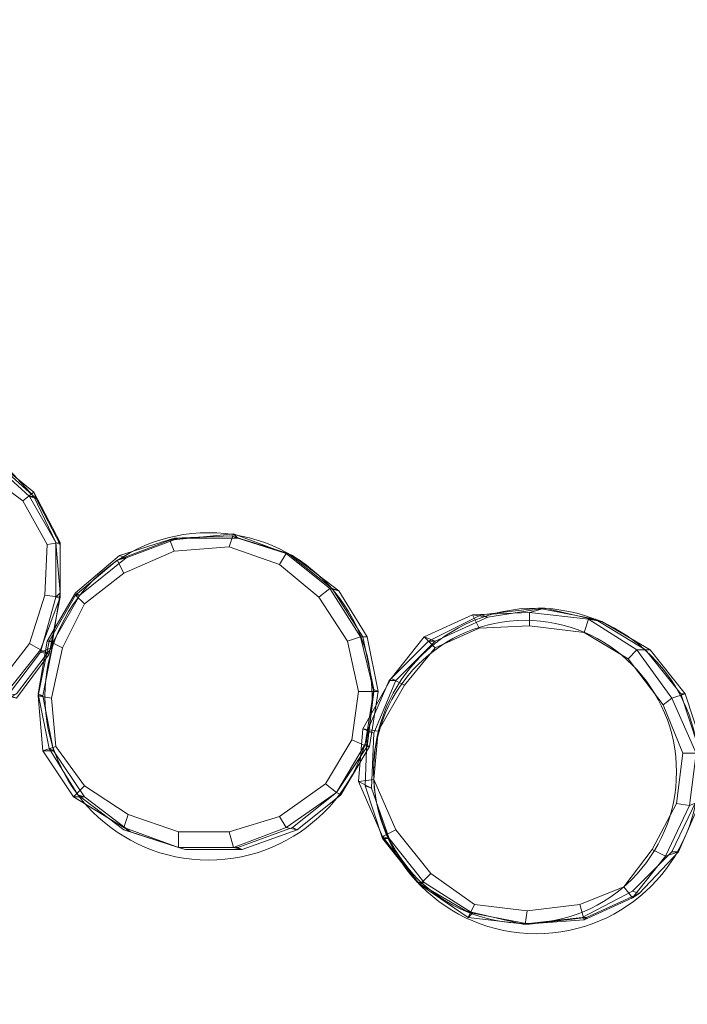
# Model space of a CAD drawing. Units: millimetres. Extents: x 37377 to 46887, y -2624 to 553.
# Drawn here: x 38874 to 39428, y -1079 to -263 of the extents above; entities that cross this region are included whole.
import ezdxf

# ---------------------------------------------------------------- set-up
doc = ezdxf.new("R2010")
doc.units = ezdxf.units.MM
doc.header["$MEASUREMENT"] = 0
doc.layers.add('МАФЫ НАШИ', color=7, linetype='Continuous', lineweight=25)

# ---------------------------------------------------------------- blocks, each defined once
blk = doc.blocks.new('пертгнннн')
at = {"layer": 'МАФЫ НАШИ', "lineweight": 13}
for points in [[(38900.57, -783.24), (38891.48, -786.88), (38904.2, -741.42), (38907.84, -737.79), (38900.57, -783.24), (38871.48, -821.42), (38826.03, -846.87), (38773.3, -859.6), (38726.03, -852.33), (38684.22, -830.51), (38649.67, -801.42), (38629.68, -766.88), (38631.49, -725.06), (38644.22, -681.43), (38667.86, -641.43), (38709.67, -615.98), (38762.39, -601.43), (38813.3, -603.25), (38855.12, -625.07), (38886.02, -657.79), (38904.2, -695.97), (38907.84, -737.79)], [(38900.57, -783.24), (38891.48, -786.88), (38904.2, -741.42), (38907.84, -737.79), (38900.57, -783.24), (38871.48, -821.42), (38826.03, -846.87), (38773.3, -859.6), (38726.03, -852.33), (38684.22, -830.51), (38649.67, -801.42), (38629.68, -766.88), (38631.49, -725.06), (38644.22, -681.43), (38667.86, -641.43), (38709.67, -615.98), (38762.39, -601.43), (38813.3, -603.25), (38855.12, -625.07), (38886.02, -657.79), (38904.2, -695.97), (38907.84, -737.79)], [(38816.94, -832.33), (38856.93, -812.33), (38882.39, -779.6), (38895.11, -739.61), (38896.93, -697.79), (38876.93, -661.43), (38842.39, -635.98), (38802.39, -617.8), (38758.76, -615.98), (38715.12, -628.71), (38676.95, -650.52), (38649.67, -681.43), (38636.95, -723.24), (38635.13, -763.24), (38655.13, -799.6), (38689.67, -826.87), (38729.67, -845.05), (38773.3, -845.05)], [(38816.94, -832.33), (38856.93, -812.33), (38882.39, -779.6), (38895.11, -739.61), (38896.93, -697.79), (38876.93, -661.43), (38842.39, -635.98), (38802.39, -617.8), (38758.76, -615.98), (38715.12, -628.71), (38676.95, -650.52), (38649.67, -681.43), (38636.95, -723.24), (38635.13, -763.24), (38655.13, -799.6), (38689.67, -826.87), (38729.67, -845.05), (38773.3, -845.05)], [(38849.66, -625.07), (38842.39, -635.98), (38876.93, -661.43), (38886.02, -654.16)], [(38849.66, -625.07), (38842.39, -635.98), (38876.93, -661.43), (38886.02, -654.16)], [(38886.02, -657.79), (38855.12, -625.07), (38846.03, -625.07), (38882.39, -657.79)], [(38882.39, -657.79), (38846.03, -625.07), (38853.3, -628.71), (38887.84, -659.61)], [(38886.02, -657.79), (38855.12, -625.07), (38846.03, -625.07), (38882.39, -657.79)], [(38882.39, -657.79), (38846.03, -625.07), (38853.3, -628.71), (38887.84, -659.61)], [(38887.84, -659.61), (38853.3, -628.71), (38849.66, -625.07), (38886.02, -654.16)], [(38887.84, -659.61), (38853.3, -628.71), (38849.66, -625.07), (38886.02, -654.16)], [(38886.02, -654.16), (38876.93, -661.43), (38896.93, -697.79), (38907.84, -695.97)], [(38886.02, -654.16), (38876.93, -661.43), (38896.93, -697.79), (38907.84, -695.97)], [(38904.2, -695.97), (38886.02, -657.79), (38882.39, -657.79)], [(38904.2, -695.97), (38882.39, -657.79), (38887.84, -659.61), (38907.84, -697.79)], [(38904.2, -695.97), (38886.02, -657.79), (38882.39, -657.79)], [(38904.2, -695.97), (38882.39, -657.79), (38887.84, -659.61), (38907.84, -697.79)], [(38907.84, -697.79), (38887.84, -659.61), (38886.02, -654.16), (38907.84, -695.97)], [(38907.84, -697.79), (38887.84, -659.61), (38886.02, -654.16), (38907.84, -695.97)], [(39006.01, -692.34), (38962.38, -708.7), (38955.11, -710.52), (38998.74, -694.16)], [(39006.01, -692.34), (38962.38, -708.7), (38955.11, -710.52), (38998.74, -694.16)], [(39002.38, -692.34), (38956.93, -706.88), (38962.38, -708.7), (39006.01, -692.34)], [(39002.38, -692.34), (38956.93, -706.88), (38962.38, -708.7), (39006.01, -692.34)], [(39055.1, -692.34), (39006.01, -692.34), (38998.74, -694.16), (39051.47, -688.7)], [(38998.74, -694.16), (39002.38, -703.25), (39047.83, -699.61), (39051.47, -688.7)], [(39055.1, -692.34), (39006.01, -692.34), (38998.74, -694.16), (39051.47, -688.7)], [(38998.74, -694.16), (39002.38, -703.25), (39047.83, -699.61), (39051.47, -688.7)], [(39049.65, -690.52), (39002.38, -692.34), (39006.01, -692.34), (39055.1, -692.34)], [(39049.65, -690.52), (39002.38, -692.34), (39006.01, -692.34), (39055.1, -692.34)], [(39051.47, -688.7), (39047.83, -699.61), (39089.64, -714.15), (39095.1, -705.06)], [(39051.47, -688.7), (39047.83, -699.61), (39089.64, -714.15), (39095.1, -705.06)], [(39096.92, -705.06), (39049.65, -690.52), (39055.1, -692.34), (39100.55, -706.88)], [(39096.92, -705.06), (39049.65, -690.52), (39055.1, -692.34), (39100.55, -706.88)], [(39100.55, -706.88), (39055.1, -692.34), (39051.47, -688.7), (39095.1, -705.06)], [(39100.55, -706.88), (39055.1, -692.34), (39051.47, -688.7), (39095.1, -705.06)], [(38907.84, -695.97), (38896.93, -697.79), (38895.11, -739.61), (38907.84, -741.42)], [(38907.84, -695.97), (38896.93, -697.79), (38895.11, -739.61), (38907.84, -741.42)], [(39089.64, -923.23), (39127.82, -895.96), (39149.64, -859.6), (39155.09, -819.6), (39146, -777.79), (39122.37, -741.42), (39089.64, -714.15), (39047.83, -699.61), (39002.38, -703.25), (38960.56, -721.43), (38927.84, -746.88), (38909.66, -783.24), (38900.57, -825.06), (38904.2, -865.05), (38927.84, -897.78), (38964.2, -921.41), (39006.01, -935.96), (39047.83, -935.96)], [(39089.64, -923.23), (39127.82, -895.96), (39149.64, -859.6), (39155.09, -819.6), (39146, -777.79), (39122.37, -741.42), (39089.64, -714.15), (39047.83, -699.61), (39002.38, -703.25), (38960.56, -721.43), (38927.84, -746.88), (38909.66, -783.24), (38900.57, -825.06), (38904.2, -865.05), (38927.84, -897.78), (38964.2, -921.41), (39006.01, -935.96), (39047.83, -935.96)], [(38907.84, -737.79), (38904.2, -695.97), (38904.2, -741.42)], [(38904.2, -741.42), (38904.2, -695.97), (38907.84, -697.79), (38907.84, -741.42)], [(38907.84, -737.79), (38904.2, -695.97), (38904.2, -741.42)], [(38904.2, -741.42), (38904.2, -695.97), (38907.84, -697.79), (38907.84, -741.42)], [(38907.84, -741.42), (38907.84, -697.79), (38907.84, -695.97)], [(38907.84, -741.42), (38907.84, -697.79), (38907.84, -695.97)], [(38955.11, -710.52), (38960.56, -721.43), (39002.38, -703.25), (38998.74, -694.16)], [(38955.11, -710.52), (38960.56, -721.43), (39002.38, -703.25), (38998.74, -694.16)], [(38956.93, -706.88), (38920.57, -737.79), (38924.2, -739.61), (38962.38, -708.7)], [(38956.93, -706.88), (38920.57, -737.79), (38924.2, -739.61), (38962.38, -708.7)], [(38962.38, -708.7), (38924.2, -739.61), (38920.57, -739.61), (38955.11, -710.52)], [(38962.38, -708.7), (38924.2, -739.61), (38920.57, -739.61), (38955.11, -710.52)], [(39095.1, -705.06), (39089.64, -714.15), (39122.37, -741.42), (39131.46, -734.15)], [(39095.1, -705.06), (39089.64, -714.15), (39122.37, -741.42), (39131.46, -734.15)], [(39138.73, -735.97), (39100.55, -706.88), (39095.1, -705.06), (39131.46, -734.15)], [(39138.73, -735.97), (39100.55, -706.88), (39095.1, -705.06), (39131.46, -734.15)], [(39133.28, -734.15), (39096.92, -705.06), (39100.55, -706.88), (39138.73, -735.97)], [(39133.28, -734.15), (39096.92, -705.06), (39100.55, -706.88), (39138.73, -735.97)], [(38920.57, -739.61), (38927.84, -746.88), (38960.56, -721.43), (38955.11, -710.52)], [(38920.57, -739.61), (38927.84, -746.88), (38960.56, -721.43), (38955.11, -710.52)], [(39131.46, -734.15), (39122.37, -741.42), (39146, -777.79), (39156.91, -774.15)], [(39131.46, -734.15), (39122.37, -741.42), (39146, -777.79), (39156.91, -774.15)], [(39162.37, -774.15), (39138.73, -735.97), (39131.46, -734.15), (39156.91, -774.15)], [(39162.37, -774.15), (39138.73, -735.97), (39131.46, -734.15), (39156.91, -774.15)], [(39158.73, -774.15), (39133.28, -734.15), (39138.73, -735.97), (39162.37, -774.15)], [(39158.73, -774.15), (39133.28, -734.15), (39138.73, -735.97), (39162.37, -774.15)], [(38907.84, -741.42), (38895.11, -739.61), (38882.39, -779.6), (38891.48, -785.06)], [(38907.84, -741.42), (38895.11, -739.61), (38882.39, -779.6), (38891.48, -785.06)], [(38891.48, -786.88), (38904.2, -741.42), (38907.84, -741.42), (38898.75, -788.69)], [(38898.75, -788.69), (38907.84, -741.42), (38891.48, -785.06)], [(38891.48, -786.88), (38904.2, -741.42), (38907.84, -741.42), (38898.75, -788.69)], [(38898.75, -788.69), (38907.84, -741.42), (38891.48, -785.06)], [(38920.57, -737.79), (38896.93, -777.79), (38902.38, -777.79), (38924.2, -739.61)], [(38920.57, -737.79), (38896.93, -777.79), (38902.38, -777.79), (38924.2, -739.61)], [(38924.2, -739.61), (38902.38, -777.79), (38898.75, -777.79), (38920.57, -739.61)], [(38898.75, -777.79), (38909.66, -783.24), (38927.84, -746.88), (38920.57, -739.61)], [(38924.2, -739.61), (38902.38, -777.79), (38898.75, -777.79), (38920.57, -739.61)], [(38898.75, -777.79), (38909.66, -783.24), (38927.84, -746.88), (38920.57, -739.61)], [(39309.63, -750.51), (39262.36, -757.79), (39249.63, -755.97), (39296.9, -754.15)], [(39309.63, -750.51), (39262.36, -757.79), (39249.63, -755.97), (39296.9, -754.15)], [(39304.18, -750.51), (39256.91, -755.97), (39262.36, -757.79), (39309.63, -750.51)], [(39304.18, -750.51), (39256.91, -755.97), (39262.36, -757.79), (39309.63, -750.51)], [(39356.9, -761.42), (39309.63, -750.51), (39296.9, -754.15), (39345.99, -759.61)], [(39356.9, -761.42), (39309.63, -750.51), (39296.9, -754.15), (39345.99, -759.61)], [(39351.44, -759.61), (39304.18, -750.51), (39309.63, -750.51), (39356.9, -761.42)], [(39351.44, -759.61), (39304.18, -750.51), (39309.63, -750.51), (39356.9, -761.42)], [(39262.36, -757.79), (39218.73, -777.79), (39209.64, -774.15), (39249.63, -755.97)], [(39209.64, -774.15), (39218.73, -783.24), (39255.09, -766.88), (39249.63, -755.97)], [(39262.36, -757.79), (39218.73, -777.79), (39209.64, -774.15), (39249.63, -755.97)], [(39209.64, -774.15), (39218.73, -783.24), (39255.09, -766.88), (39249.63, -755.97)], [(39256.91, -755.97), (39213.27, -777.79), (39218.73, -777.79), (39262.36, -757.79)], [(39256.91, -755.97), (39213.27, -777.79), (39218.73, -777.79), (39262.36, -757.79)], [(39249.63, -755.97), (39255.09, -766.88), (39296.9, -765.06), (39296.9, -754.15)], [(39249.63, -755.97), (39255.09, -766.88), (39296.9, -765.06), (39296.9, -754.15)], [(39296.9, -754.15), (39296.9, -765.06), (39342.35, -770.51), (39345.99, -759.61)], [(39296.9, -754.15), (39296.9, -765.06), (39342.35, -770.51), (39345.99, -759.61)], [(39345.99, -759.61), (39342.35, -770.51), (39378.72, -792.33), (39385.99, -785.06)], [(39345.99, -759.61), (39342.35, -770.51), (39378.72, -792.33), (39385.99, -785.06)], [(39396.9, -785.06), (39356.9, -761.42), (39345.99, -759.61), (39385.99, -785.06)], [(39396.9, -785.06), (39356.9, -761.42), (39345.99, -759.61), (39385.99, -785.06)], [(39393.26, -785.06), (39351.44, -759.61), (39356.9, -761.42), (39396.9, -785.06)], [(39393.26, -785.06), (39351.44, -759.61), (39356.9, -761.42), (39396.9, -785.06)], [(39156.91, -774.15), (39146, -777.79), (39155.09, -819.6), (39167.82, -819.6)], [(39156.91, -774.15), (39146, -777.79), (39155.09, -819.6), (39167.82, -819.6)], [(39171.46, -819.6), (39162.37, -774.15), (39156.91, -774.15), (39167.82, -819.6)], [(39171.46, -819.6), (39162.37, -774.15), (39156.91, -774.15), (39167.82, -819.6)], [(39167.82, -817.78), (39158.73, -774.15), (39162.37, -774.15), (39171.46, -819.6)], [(39167.82, -817.78), (39158.73, -774.15), (39162.37, -774.15), (39171.46, -819.6)], [(39218.73, -777.79), (39186, -810.51), (39182.37, -808.69), (39209.64, -774.15)], [(39182.37, -808.69), (39193.27, -814.15), (39218.73, -783.24), (39209.64, -774.15)], [(39218.73, -777.79), (39186, -810.51), (39182.37, -808.69), (39209.64, -774.15)], [(39182.37, -808.69), (39193.27, -814.15), (39218.73, -783.24), (39209.64, -774.15)], [(38891.48, -785.06), (38882.39, -779.6), (38856.93, -812.33), (38862.39, -821.42)], [(38891.48, -785.06), (38882.39, -779.6), (38856.93, -812.33), (38862.39, -821.42)], [(38871.48, -821.42), (38900.57, -783.24), (38891.48, -786.88), (38864.21, -823.24)], [(38871.48, -821.42), (38900.57, -783.24), (38891.48, -786.88), (38864.21, -823.24)], [(38896.93, -777.79), (38889.66, -821.42), (38893.29, -823.24), (38902.38, -777.79)], [(38902.38, -777.79), (38893.29, -823.24), (38889.66, -823.24), (38898.75, -777.79)], [(38889.66, -823.24), (38900.57, -825.06), (38909.66, -783.24), (38898.75, -777.79)], [(38896.93, -777.79), (38889.66, -821.42), (38893.29, -823.24), (38902.38, -777.79)], [(38902.38, -777.79), (38893.29, -823.24), (38889.66, -823.24), (38898.75, -777.79)], [(38889.66, -823.24), (38900.57, -825.06), (38909.66, -783.24), (38898.75, -777.79)], [(39213.27, -777.79), (39180.55, -810.51), (39186, -810.51), (39218.73, -777.79)], [(39213.27, -777.79), (39180.55, -810.51), (39186, -810.51), (39218.73, -777.79)], [(38871.48, -825.06), (38898.75, -788.69), (38891.48, -785.06), (38862.39, -821.42)], [(38871.48, -825.06), (38898.75, -788.69), (38891.48, -785.06), (38862.39, -821.42)], [(38864.21, -823.24), (38891.48, -786.88), (38898.75, -788.69), (38871.48, -825.06)], [(38864.21, -823.24), (38891.48, -786.88), (38898.75, -788.69), (38871.48, -825.06)], [(39385.99, -785.06), (39378.72, -792.33), (39407.8, -830.51), (39415.08, -825.06)], [(39385.99, -785.06), (39378.72, -792.33), (39407.8, -830.51), (39415.08, -825.06)], [(39425.98, -821.42), (39396.9, -785.06), (39385.99, -785.06), (39415.08, -825.06)], [(39425.98, -821.42), (39396.9, -785.06), (39385.99, -785.06), (39415.08, -825.06)], [(39422.35, -821.42), (39393.26, -785.06), (39396.9, -785.06), (39425.98, -821.42)], [(39422.35, -821.42), (39393.26, -785.06), (39396.9, -785.06), (39425.98, -821.42)], [(39186, -810.51), (39167.82, -854.14), (39158.73, -850.51), (39182.37, -808.69)], [(39158.73, -850.51), (39171.46, -852.33), (39193.27, -814.15), (39182.37, -808.69)], [(39186, -810.51), (39167.82, -854.14), (39158.73, -850.51), (39182.37, -808.69)], [(39158.73, -850.51), (39171.46, -852.33), (39193.27, -814.15), (39182.37, -808.69)], [(39180.55, -810.51), (39162.37, -852.33), (39167.82, -854.14), (39186, -810.51)], [(39180.55, -810.51), (39162.37, -852.33), (39167.82, -854.14), (39186, -810.51)], [(38889.66, -821.42), (38898.75, -866.87), (38902.38, -868.69), (38893.29, -823.24)], [(38889.66, -821.42), (38898.75, -866.87), (38902.38, -868.69), (38893.29, -823.24)], [(38893.29, -823.24), (38902.38, -868.69), (38893.29, -868.69), (38889.66, -823.24)], [(38893.29, -868.69), (38904.2, -865.05), (38900.57, -825.06), (38889.66, -823.24)], [(38893.29, -823.24), (38902.38, -868.69), (38893.29, -868.69), (38889.66, -823.24)], [(38893.29, -868.69), (38904.2, -865.05), (38900.57, -825.06), (38889.66, -823.24)], [(39167.82, -819.6), (39155.09, -819.6), (39149.64, -859.6), (39162.37, -865.05)], [(39167.82, -819.6), (39155.09, -819.6), (39149.64, -859.6), (39162.37, -865.05)], [(39160.55, -863.23), (39167.82, -817.78), (39171.46, -819.6), (39164.18, -865.05)], [(39160.55, -863.23), (39167.82, -817.78), (39171.46, -819.6), (39164.18, -865.05)], [(39164.18, -865.05), (39171.46, -819.6), (39167.82, -819.6), (39162.37, -865.05)], [(39164.18, -865.05), (39171.46, -819.6), (39167.82, -819.6), (39162.37, -865.05)], [(39440.53, -865.05), (39425.98, -821.42), (39415.08, -825.06), (39435.08, -870.51)], [(39440.53, -865.05), (39425.98, -821.42), (39415.08, -825.06), (39435.08, -870.51)], [(39436.89, -865.05), (39422.35, -821.42), (39425.98, -821.42), (39440.53, -865.05)], [(39436.89, -865.05), (39422.35, -821.42), (39425.98, -821.42), (39440.53, -865.05)], [(39415.08, -825.06), (39407.8, -830.51), (39424.17, -870.51), (39435.08, -870.51)], [(39415.08, -825.06), (39407.8, -830.51), (39424.17, -870.51), (39435.08, -870.51)], [(39167.82, -854.14), (39166, -899.6), (39155.09, -894.14), (39158.73, -850.51)], [(39155.09, -894.14), (39167.82, -892.32), (39171.46, -852.33), (39158.73, -850.51)], [(39167.82, -854.14), (39166, -899.6), (39155.09, -894.14), (39158.73, -850.51)], [(39155.09, -894.14), (39167.82, -892.32), (39171.46, -852.33), (39158.73, -850.51)], [(39162.37, -852.33), (39160.55, -897.78), (39166, -899.6), (39167.82, -854.14)], [(39162.37, -852.33), (39160.55, -897.78), (39166, -899.6), (39167.82, -854.14)], [(38918.75, -906.87), (38927.84, -897.78), (38904.2, -865.05), (38893.29, -868.69)], [(38918.75, -906.87), (38927.84, -897.78), (38904.2, -865.05), (38893.29, -868.69)], [(39162.37, -865.05), (39149.64, -859.6), (39127.82, -895.96), (39136.91, -903.23)], [(39162.37, -865.05), (39149.64, -859.6), (39127.82, -895.96), (39136.91, -903.23)], [(39136.91, -903.23), (39160.55, -863.23), (39164.18, -865.05), (39140.55, -905.05)], [(39136.91, -903.23), (39160.55, -863.23), (39164.18, -865.05), (39140.55, -905.05)], [(39140.55, -905.05), (39164.18, -865.05), (39162.37, -865.05), (39136.91, -903.23)], [(39140.55, -905.05), (39164.18, -865.05), (39162.37, -865.05), (39136.91, -903.23)], [(38902.38, -868.69), (38927.84, -906.87), (38918.75, -906.87), (38893.29, -868.69)], [(38902.38, -868.69), (38927.84, -906.87), (38918.75, -906.87), (38893.29, -868.69)], [(38898.75, -866.87), (38922.38, -905.05), (38927.84, -906.87), (38902.38, -868.69)], [(38898.75, -866.87), (38922.38, -905.05), (38927.84, -906.87), (38902.38, -868.69)], [(39435.08, -870.51), (39424.17, -870.51), (39418.71, -912.32), (39429.62, -914.14)], [(39435.08, -870.51), (39424.17, -870.51), (39418.71, -912.32), (39429.62, -914.14)], [(39136.91, -903.23), (39127.82, -895.96), (39089.64, -923.23), (39095.1, -932.32)], [(39136.91, -903.23), (39127.82, -895.96), (39089.64, -923.23), (39095.1, -932.32)], [(39175.09, -939.59), (39186, -934.14), (39167.82, -892.32), (39155.09, -894.14)], [(39175.09, -939.59), (39186, -934.14), (39167.82, -892.32), (39155.09, -894.14)], [(39166, -899.6), (39180.55, -941.41), (39175.09, -939.59), (39155.09, -894.14)], [(39166, -899.6), (39180.55, -941.41), (39175.09, -939.59), (39155.09, -894.14)], [(38960.56, -932.32), (38964.2, -921.41), (38927.84, -897.78), (38918.75, -906.87)], [(38960.56, -932.32), (38964.2, -921.41), (38927.84, -897.78), (38918.75, -906.87)], [(38922.38, -905.05), (38960.56, -934.14), (38966.02, -935.96), (38927.84, -906.87)], [(38922.38, -905.05), (38960.56, -934.14), (38966.02, -935.96), (38927.84, -906.87)], [(39104.19, -934.14), (39140.55, -905.05), (39136.91, -903.23), (39095.1, -932.32)], [(39104.19, -934.14), (39140.55, -905.05), (39136.91, -903.23), (39095.1, -932.32)], [(39100.55, -932.32), (39136.91, -903.23), (39140.55, -905.05), (39104.19, -934.14)], [(39100.55, -932.32), (39136.91, -903.23), (39140.55, -905.05), (39104.19, -934.14)], [(39160.55, -897.78), (39175.09, -941.41), (39180.55, -941.41), (39166, -899.6)], [(39160.55, -897.78), (39175.09, -941.41), (39180.55, -941.41), (39166, -899.6)], [(38927.84, -906.87), (38966.02, -935.96), (38960.56, -932.32), (38918.75, -906.87)], [(38927.84, -906.87), (38966.02, -935.96), (38960.56, -932.32), (38918.75, -906.87)], [(39429.62, -914.14), (39418.71, -912.32), (39398.71, -950.5), (39409.62, -955.96)], [(39429.62, -914.14), (39418.71, -912.32), (39398.71, -950.5), (39409.62, -955.96)], [(39420.53, -952.32), (39438.71, -910.5), (39429.62, -914.14), (39409.62, -955.96)], [(39420.53, -952.32), (39438.71, -910.5), (39429.62, -914.14), (39409.62, -955.96)], [(39415.08, -952.32), (39435.08, -910.5), (39438.71, -910.5), (39420.53, -952.32)], [(39415.08, -952.32), (39435.08, -910.5), (39438.71, -910.5), (39420.53, -952.32)], [(39006.01, -948.68), (39006.01, -935.96), (38964.2, -921.41), (38960.56, -932.32)], [(39006.01, -948.68), (39006.01, -935.96), (38964.2, -921.41), (38960.56, -932.32)], [(39095.1, -932.32), (39089.64, -923.23), (39047.83, -935.96), (39051.47, -948.68)], [(39095.1, -932.32), (39089.64, -923.23), (39047.83, -935.96), (39051.47, -948.68)], [(38966.02, -935.96), (39011.47, -950.5), (39006.01, -948.68), (38960.56, -932.32)], [(38966.02, -935.96), (39011.47, -950.5), (39006.01, -948.68), (38960.56, -932.32)], [(38960.56, -934.14), (39006.01, -948.68), (39011.47, -950.5), (38966.02, -935.96)], [(38960.56, -934.14), (39006.01, -948.68), (39011.47, -950.5), (38966.02, -935.96)], [(39051.47, -948.68), (39047.83, -935.96), (39006.01, -935.96), (39006.01, -948.68)], [(39051.47, -948.68), (39047.83, -935.96), (39006.01, -935.96), (39006.01, -948.68)], [(39058.74, -950.5), (39104.19, -934.14), (39095.1, -932.32), (39051.47, -948.68)], [(39058.74, -950.5), (39104.19, -934.14), (39095.1, -932.32), (39051.47, -948.68)], [(39055.1, -948.68), (39100.55, -932.32), (39104.19, -934.14), (39058.74, -950.5)], [(39055.1, -948.68), (39100.55, -932.32), (39104.19, -934.14), (39058.74, -950.5)], [(39206, -979.59), (39215.09, -970.5), (39186, -934.14), (39175.09, -939.59)], [(39206, -979.59), (39215.09, -970.5), (39186, -934.14), (39175.09, -939.59)], [(39180.55, -941.41), (39209.64, -977.77), (39206, -979.59), (39175.09, -939.59)], [(39180.55, -941.41), (39209.64, -977.77), (39206, -979.59), (39175.09, -939.59)], [(39175.09, -941.41), (39204.18, -977.77), (39209.64, -977.77), (39180.55, -941.41)], [(39175.09, -941.41), (39204.18, -977.77), (39209.64, -977.77), (39180.55, -941.41)], [(39006.01, -948.68), (39055.1, -948.68), (39058.74, -950.5), (39011.47, -950.5)], [(39011.47, -950.5), (39058.74, -950.5), (39051.47, -948.68), (39006.01, -948.68)], [(39006.01, -948.68), (39055.1, -948.68), (39058.74, -950.5), (39011.47, -950.5)], [(39011.47, -950.5), (39058.74, -950.5), (39051.47, -948.68), (39006.01, -948.68)], [(39409.62, -955.96), (39398.71, -950.5), (39375.08, -981.41), (39382.35, -990.5)], [(39409.62, -955.96), (39398.71, -950.5), (39375.08, -981.41), (39382.35, -990.5)], [(39382.35, -985.04), (39415.08, -952.32), (39420.53, -952.32), (39387.81, -986.86)], [(39387.81, -986.86), (39420.53, -952.32), (39409.62, -955.96), (39382.35, -990.5)], [(39382.35, -985.04), (39415.08, -952.32), (39420.53, -952.32), (39387.81, -986.86)], [(39387.81, -986.86), (39420.53, -952.32), (39409.62, -955.96), (39382.35, -990.5)], [(39246, -1006.86), (39251.45, -995.95), (39215.09, -970.5), (39206, -979.59)], [(39246, -1006.86), (39251.45, -995.95), (39215.09, -970.5), (39206, -979.59)], [(39204.18, -977.77), (39244.18, -1001.41), (39249.63, -1003.22), (39209.64, -977.77)], [(39204.18, -977.77), (39244.18, -1001.41), (39249.63, -1003.22), (39209.64, -977.77)], [(39209.64, -977.77), (39249.63, -1003.22), (39246, -1006.86), (39206, -979.59)], [(39209.64, -977.77), (39249.63, -1003.22), (39246, -1006.86), (39206, -979.59)], [(39382.35, -990.5), (39375.08, -981.41), (39338.72, -995.95), (39342.35, -1008.68)], [(39382.35, -990.5), (39375.08, -981.41), (39338.72, -995.95), (39342.35, -1008.68)], [(39340.54, -1006.86), (39382.35, -985.04), (39387.81, -986.86), (39344.17, -1006.86)], [(39340.54, -1006.86), (39382.35, -985.04), (39387.81, -986.86), (39344.17, -1006.86)], [(39344.17, -1006.86), (39387.81, -986.86), (39382.35, -990.5), (39342.35, -1008.68)], [(39344.17, -1006.86), (39387.81, -986.86), (39382.35, -990.5), (39342.35, -1008.68)], [(39244.18, -1001.41), (39291.45, -1012.32), (39296.9, -1012.32), (39249.63, -1003.22)], [(39244.18, -1001.41), (39291.45, -1012.32), (39296.9, -1012.32), (39249.63, -1003.22)], [(39293.27, -1012.32), (39295.08, -1001.41), (39251.45, -995.95), (39246, -1006.86)], [(39293.27, -1012.32), (39295.08, -1001.41), (39251.45, -995.95), (39246, -1006.86)], [(39249.63, -1003.22), (39296.9, -1012.32), (39293.27, -1012.32), (39246, -1006.86)], [(39249.63, -1003.22), (39296.9, -1012.32), (39293.27, -1012.32), (39246, -1006.86)], [(39342.35, -1008.68), (39338.72, -995.95), (39295.08, -1001.41), (39293.27, -1012.32)], [(39342.35, -1008.68), (39338.72, -995.95), (39295.08, -1001.41), (39293.27, -1012.32)], [(39291.45, -1012.32), (39340.54, -1006.86), (39344.17, -1006.86), (39296.9, -1012.32)], [(39291.45, -1012.32), (39340.54, -1006.86), (39344.17, -1006.86), (39296.9, -1012.32)], [(39296.9, -1012.32), (39344.17, -1006.86), (39342.35, -1008.68), (39293.27, -1012.32)], [(39296.9, -1012.32), (39344.17, -1006.86), (39342.35, -1008.68), (39293.27, -1012.32)]]:
    blk.add_lwpolyline(points, close=True, dxfattribs=at)
for points in [[(39002.38, -692.34), (38956.93, -706.88), (39002.38, -692.34)], [(39002.38, -692.34), (38956.93, -706.88), (39002.38, -692.34)], [(39002.38, -692.34), (38956.93, -706.88), (39002.38, -692.34)], [(39002.38, -692.34), (38956.93, -706.88), (39002.38, -692.34)], [(39049.65, -690.52), (39002.38, -692.34), (39049.65, -690.52)], [(39049.65, -690.52), (39002.38, -692.34), (39049.65, -690.52)], [(39049.65, -690.52), (39002.38, -692.34), (39049.65, -690.52)], [(39049.65, -690.52), (39002.38, -692.34), (39049.65, -690.52)], [(39096.92, -705.06), (39049.65, -690.52), (39096.92, -705.06)], [(39096.92, -705.06), (39049.65, -690.52), (39096.92, -705.06)], [(39096.92, -705.06), (39049.65, -690.52), (39096.92, -705.06)], [(39096.92, -705.06), (39049.65, -690.52), (39096.92, -705.06)], [(38956.93, -706.88), (38920.57, -737.79), (38956.93, -706.88)], [(38956.93, -706.88), (38920.57, -737.79), (38956.93, -706.88)], [(38956.93, -706.88), (38920.57, -737.79), (38956.93, -706.88)], [(38956.93, -706.88), (38920.57, -737.79), (38956.93, -706.88)], [(39133.28, -734.15), (39096.92, -705.06), (39133.28, -734.15)], [(39133.28, -734.15), (39096.92, -705.06), (39133.28, -734.15)], [(39133.28, -734.15), (39096.92, -705.06), (39133.28, -734.15)], [(39133.28, -734.15), (39096.92, -705.06), (39133.28, -734.15)], [(39158.73, -774.15), (39133.28, -734.15), (39158.73, -774.15)], [(39158.73, -774.15), (39133.28, -734.15), (39158.73, -774.15)], [(39158.73, -774.15), (39133.28, -734.15), (39158.73, -774.15)], [(39158.73, -774.15), (39133.28, -734.15), (39158.73, -774.15)], [(38920.57, -737.79), (38896.93, -777.79), (38920.57, -737.79)], [(38920.57, -737.79), (38896.93, -777.79), (38920.57, -737.79)], [(38920.57, -737.79), (38896.93, -777.79), (38920.57, -737.79)], [(38920.57, -737.79), (38896.93, -777.79), (38920.57, -737.79)], [(39304.18, -750.51), (39256.91, -755.97), (39304.18, -750.51)], [(39304.18, -750.51), (39256.91, -755.97), (39304.18, -750.51)], [(39304.18, -750.51), (39256.91, -755.97), (39304.18, -750.51)], [(39304.18, -750.51), (39256.91, -755.97), (39304.18, -750.51)], [(39351.44, -759.61), (39304.18, -750.51), (39351.44, -759.61)], [(39351.44, -759.61), (39304.18, -750.51), (39351.44, -759.61)], [(39351.44, -759.61), (39304.18, -750.51), (39351.44, -759.61)], [(39351.44, -759.61), (39304.18, -750.51), (39351.44, -759.61)], [(39256.91, -755.97), (39213.27, -777.79), (39256.91, -755.97)], [(39256.91, -755.97), (39213.27, -777.79), (39256.91, -755.97)], [(39256.91, -755.97), (39213.27, -777.79), (39256.91, -755.97)], [(39256.91, -755.97), (39213.27, -777.79), (39256.91, -755.97)], [(39393.26, -785.06), (39351.44, -759.61), (39393.26, -785.06)], [(39393.26, -785.06), (39351.44, -759.61), (39393.26, -785.06)], [(39393.26, -785.06), (39351.44, -759.61), (39393.26, -785.06)], [(39393.26, -785.06), (39351.44, -759.61), (39393.26, -785.06)], [(39167.82, -817.78), (39158.73, -774.15), (39167.82, -817.78)], [(39167.82, -817.78), (39158.73, -774.15), (39167.82, -817.78)], [(39167.82, -817.78), (39158.73, -774.15), (39167.82, -817.78)], [(39167.82, -817.78), (39158.73, -774.15), (39167.82, -817.78)], [(38896.93, -777.79), (38889.66, -821.42), (38896.93, -777.79)], [(38896.93, -777.79), (38889.66, -821.42), (38896.93, -777.79)], [(38896.93, -777.79), (38889.66, -821.42), (38896.93, -777.79)], [(38896.93, -777.79), (38889.66, -821.42), (38896.93, -777.79)], [(39213.27, -777.79), (39180.55, -810.51), (39213.27, -777.79)], [(39213.27, -777.79), (39180.55, -810.51), (39213.27, -777.79)], [(39213.27, -777.79), (39180.55, -810.51), (39213.27, -777.79)], [(39213.27, -777.79), (39180.55, -810.51), (39213.27, -777.79)], [(39422.35, -821.42), (39393.26, -785.06), (39422.35, -821.42)], [(39422.35, -821.42), (39393.26, -785.06), (39422.35, -821.42)], [(39422.35, -821.42), (39393.26, -785.06), (39422.35, -821.42)], [(39422.35, -821.42), (39393.26, -785.06), (39422.35, -821.42)], [(39180.55, -810.51), (39162.37, -852.33), (39180.55, -810.51)], [(39180.55, -810.51), (39162.37, -852.33), (39180.55, -810.51)], [(39180.55, -810.51), (39162.37, -852.33), (39180.55, -810.51)], [(39180.55, -810.51), (39162.37, -852.33), (39180.55, -810.51)], [(38889.66, -821.42), (38898.75, -866.87), (38889.66, -821.42)], [(38889.66, -821.42), (38898.75, -866.87), (38889.66, -821.42)], [(38889.66, -821.42), (38898.75, -866.87), (38889.66, -821.42)], [(38889.66, -821.42), (38898.75, -866.87), (38889.66, -821.42)], [(39160.55, -863.23), (39167.82, -817.78), (39160.55, -863.23)], [(39160.55, -863.23), (39167.82, -817.78), (39160.55, -863.23)], [(39436.89, -865.05), (39422.35, -821.42), (39436.89, -865.05)], [(39436.89, -865.05), (39422.35, -821.42), (39436.89, -865.05)], [(39436.89, -865.05), (39422.35, -821.42), (39436.89, -865.05)], [(39436.89, -865.05), (39422.35, -821.42), (39436.89, -865.05)], [(39162.37, -852.33), (39160.55, -897.78), (39162.37, -852.33)], [(39162.37, -852.33), (39160.55, -897.78), (39162.37, -852.33)], [(39162.37, -852.33), (39160.55, -897.78), (39162.37, -852.33)], [(39162.37, -852.33), (39160.55, -897.78), (39162.37, -852.33)], [(39136.91, -903.23), (39160.55, -863.23), (39136.91, -903.23)], [(39136.91, -903.23), (39160.55, -863.23), (39136.91, -903.23)], [(39136.91, -903.23), (39160.55, -863.23), (39136.91, -903.23)], [(39136.91, -903.23), (39160.55, -863.23), (39136.91, -903.23)], [(38898.75, -866.87), (38922.38, -905.05), (38898.75, -866.87)], [(38898.75, -866.87), (38922.38, -905.05), (38898.75, -866.87)], [(38898.75, -866.87), (38922.38, -905.05), (38898.75, -866.87)], [(38898.75, -866.87), (38922.38, -905.05), (38898.75, -866.87)], [(38922.38, -905.05), (38960.56, -934.14), (38922.38, -905.05)], [(38922.38, -905.05), (38960.56, -934.14), (38922.38, -905.05)], [(38922.38, -905.05), (38960.56, -934.14), (38922.38, -905.05)], [(38922.38, -905.05), (38960.56, -934.14), (38922.38, -905.05)], [(39100.55, -932.32), (39136.91, -903.23), (39100.55, -932.32)], [(39100.55, -932.32), (39136.91, -903.23), (39100.55, -932.32)], [(39100.55, -932.32), (39136.91, -903.23), (39100.55, -932.32)], [(39100.55, -932.32), (39136.91, -903.23), (39100.55, -932.32)], [(39160.55, -897.78), (39175.09, -941.41), (39160.55, -897.78)], [(39160.55, -897.78), (39175.09, -941.41), (39160.55, -897.78)], [(39160.55, -897.78), (39175.09, -941.41), (39160.55, -897.78)], [(39160.55, -897.78), (39175.09, -941.41), (39160.55, -897.78)], [(39415.08, -952.32), (39435.08, -910.5), (39415.08, -952.32)], [(39415.08, -952.32), (39435.08, -910.5), (39415.08, -952.32)], [(39415.08, -952.32), (39435.08, -910.5), (39415.08, -952.32)], [(39415.08, -952.32), (39435.08, -910.5), (39415.08, -952.32)], [(38960.56, -934.14), (39006.01, -948.68), (38960.56, -934.14)], [(38960.56, -934.14), (39006.01, -948.68), (38960.56, -934.14)], [(38960.56, -934.14), (39006.01, -948.68), (38960.56, -934.14)], [(38960.56, -934.14), (39006.01, -948.68), (38960.56, -934.14)], [(39055.1, -948.68), (39100.55, -932.32), (39055.1, -948.68)], [(39055.1, -948.68), (39100.55, -932.32), (39055.1, -948.68)], [(39055.1, -948.68), (39100.55, -932.32), (39055.1, -948.68)], [(39055.1, -948.68), (39100.55, -932.32), (39055.1, -948.68)], [(39175.09, -941.41), (39204.18, -977.77), (39175.09, -941.41)], [(39175.09, -941.41), (39204.18, -977.77), (39175.09, -941.41)], [(39175.09, -941.41), (39204.18, -977.77), (39175.09, -941.41)], [(39175.09, -941.41), (39204.18, -977.77), (39175.09, -941.41)], [(39006.01, -948.68), (39055.1, -948.68), (39006.01, -948.68)], [(39006.01, -948.68), (39055.1, -948.68), (39006.01, -948.68)], [(39006.01, -948.68), (39055.1, -948.68), (39006.01, -948.68)], [(39006.01, -948.68), (39055.1, -948.68), (39006.01, -948.68)], [(39382.35, -985.04), (39415.08, -952.32), (39382.35, -985.04)], [(39382.35, -985.04), (39415.08, -952.32), (39382.35, -985.04)], [(39382.35, -985.04), (39415.08, -952.32), (39382.35, -985.04)], [(39382.35, -985.04), (39415.08, -952.32), (39382.35, -985.04)], [(39204.18, -977.77), (39244.18, -1001.41), (39204.18, -977.77)], [(39204.18, -977.77), (39244.18, -1001.41), (39204.18, -977.77)], [(39204.18, -977.77), (39244.18, -1001.41), (39204.18, -977.77)], [(39204.18, -977.77), (39244.18, -1001.41), (39204.18, -977.77)], [(39340.54, -1006.86), (39382.35, -985.04), (39340.54, -1006.86)], [(39340.54, -1006.86), (39382.35, -985.04), (39340.54, -1006.86)], [(39340.54, -1006.86), (39382.35, -985.04), (39340.54, -1006.86)], [(39340.54, -1006.86), (39382.35, -985.04), (39340.54, -1006.86)], [(39244.18, -1001.41), (39291.45, -1012.32), (39244.18, -1001.41)], [(39244.18, -1001.41), (39291.45, -1012.32), (39244.18, -1001.41)], [(39244.18, -1001.41), (39291.45, -1012.32), (39244.18, -1001.41)], [(39244.18, -1001.41), (39291.45, -1012.32), (39244.18, -1001.41)], [(39291.45, -1012.32), (39340.54, -1006.86), (39291.45, -1012.32)], [(39291.45, -1012.32), (39340.54, -1006.86), (39291.45, -1012.32)], [(39291.45, -1012.32), (39340.54, -1006.86), (39291.45, -1012.32)], [(39291.45, -1012.32), (39340.54, -1006.86), (39291.45, -1012.32)]]:
    blk.add_lwpolyline(points, dxfattribs=at)
for centre, radius in [((39030.83, -823.54), 135.66), ((39030.83, -823.54), 135.66), ((39302.5, -885.35), 134.94), ((39302.5, -885.35), 134.94), ((39293.26, -886.12), 125.6), ((39293.26, -886.12), 125.6)]:
    blk.add_circle(centre, radius, dxfattribs=at)
at = {"layer": 'МАФЫ НАШИ'}
for points in [[(40910.73, 507.57), (40489.89, 455.51), (39200.92, 303.72), (38695.75, 385.39), (38513.32, 470.4), (37841.89, 414.18), (37492.89, -35.29), (37376.97, -603.25)], [(37376.97, -603.25), (37520.15, -1394.12), (38314.51, -1868.71), (39451.45, -2115.14), (39579.03, -2115.14), (40508.6, -1955.04), (41728.29, -2137.53), (42648.54, -2385.7), (43249.36, -2549.95), (44513.2, -2494.67), (45421.98, -2288.51), (45744.1, -2198.01), (46645.25, -1684.38), (46877.37, -1017.73), (46716.62, -356.02), (46315.91, 28.89), (45713.73, 165.86), (44869.16, -15.11), (43692.94, -85.64), (42481.43, 161.22), (41587.86, 493.1), (40910.73, 507.57)]]:
    blk.add_spline(points, degree=3, dxfattribs=at)

msp = doc.modelspace()

# ---------------------------------------------------------------- block references
at = {"layer": 'МАФЫ НАШИ'}
msp.add_blockref('пертгнннн', (0, 0), dxfattribs=at)

doc.saveas('drawing.dxf')
